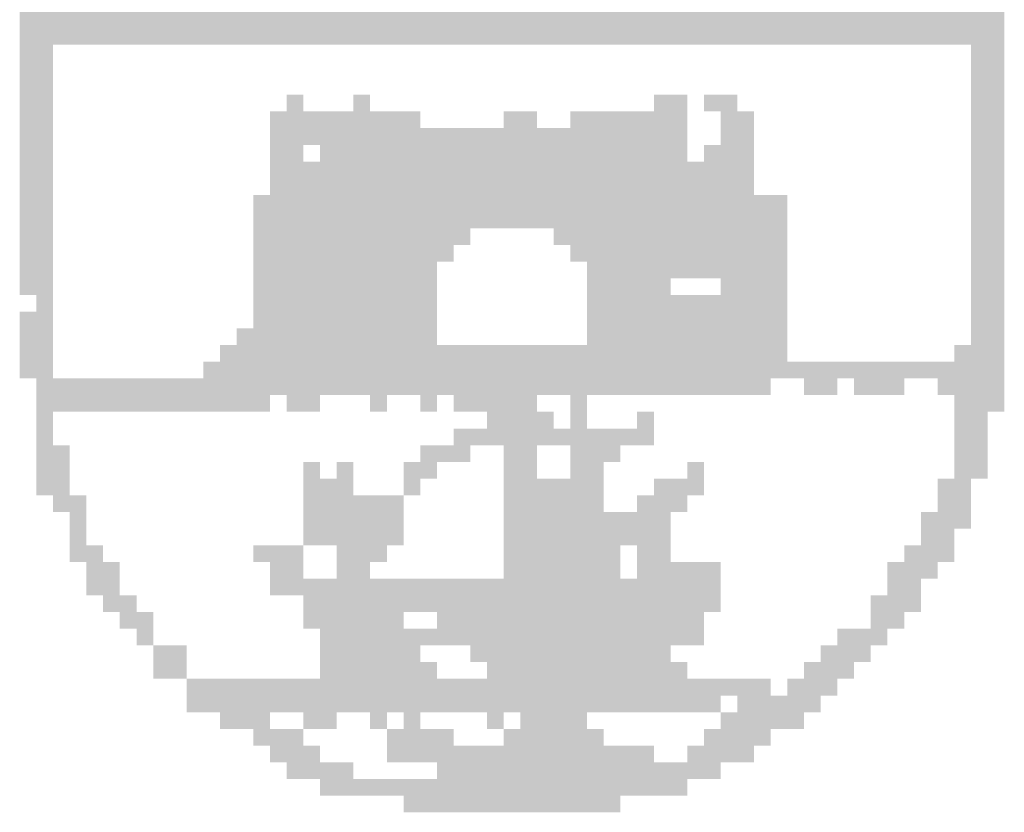
# Model space of a CAD drawing. Extents: x -767 to 73, y 769 to 1363.
# Drawn here: x -103 to -96, y 780 to 785 of the extents above; entities that cross this region are included whole.
import ezdxf

# ---------------------------------------------------------------- set-up
doc = ezdxf.new("R2010")
doc.units = 0
doc.layers.add('PRANCHA', color=7, linetype='CONTINUOUS')

msp = doc.modelspace()

# ---------------------------------------------------------------- linework, layer by layer
at = {"layer": 'PRANCHA', "color": 7}
for points in [[(-103.2206, 785.4833), (-96.2565, 785.4833), (-103.2206, 785.3653), (-96.2565, 785.3653)], [(-103.2206, 785.3653), (-96.2565, 785.3653), (-103.2206, 785.2473), (-96.2565, 785.2473)], [(-103.2206, 785.2473), (-102.9845, 785.2473), (-103.2206, 785.1292), (-102.9845, 785.1292)], [(-96.4926, 785.2473), (-96.2565, 785.2473), (-96.4926, 785.1292), (-96.2565, 785.1292)], [(-103.2206, 785.1292), (-102.9845, 785.1292), (-103.2206, 785.0112), (-102.9845, 785.0112)], [(-96.4926, 785.1292), (-96.2565, 785.1292), (-96.4926, 785.0112), (-96.2565, 785.0112)], [(-103.2206, 785.0112), (-102.9845, 785.0112), (-103.2206, 784.8932), (-102.9845, 784.8932)], [(-96.4926, 785.0112), (-96.2565, 785.0112), (-96.4926, 784.8932), (-96.2565, 784.8932)], [(-103.2206, 784.8932), (-102.9845, 784.8932), (-103.2206, 784.7751), (-102.9845, 784.7751)], [(-101.332, 784.8932), (-101.214, 784.8932), (-101.332, 784.7751), (-101.214, 784.7751)], [(-100.8599, 784.8932), (-100.7419, 784.8932), (-100.8599, 784.7751), (-100.7419, 784.7751)], [(-98.7353, 784.8932), (-98.4992, 784.8932), (-98.7353, 784.7751), (-98.4992, 784.7751)], [(-98.3812, 784.8932), (-98.1451, 784.8932), (-98.3812, 784.7751), (-98.1451, 784.7751)], [(-96.4926, 784.8932), (-96.2565, 784.8932), (-96.4926, 784.7751), (-96.2565, 784.7751)], [(-103.2206, 784.7751), (-102.9845, 784.7751), (-103.2206, 784.6571), (-102.9845, 784.6571)], [(-101.4501, 784.7751), (-100.6238, 784.7751), (-101.4501, 784.6571), (-100.6238, 784.6571)], [(-100.6238, 784.7751), (-100.5058, 784.7751), (-100.6238, 784.6571), (-100.5058, 784.6571)], [(-100.5058, 784.7751), (-100.3878, 784.7751), (-100.5058, 784.6571), (-100.3878, 784.6571)], [(-99.7976, 784.7751), (-99.6796, 784.7751), (-99.7976, 784.6571), (-99.6796, 784.6571)], [(-99.6796, 784.7751), (-99.5615, 784.7751), (-99.6796, 784.6571), (-99.5615, 784.6571)], [(-99.3254, 784.7751), (-98.4992, 784.7751), (-99.3254, 784.6571), (-98.4992, 784.6571)], [(-98.2631, 784.7751), (-98.0271, 784.7751), (-98.2631, 784.6571), (-98.0271, 784.6571)], [(-96.4926, 784.7751), (-96.2565, 784.7751), (-96.4926, 784.6571), (-96.2565, 784.6571)], [(-103.2206, 784.6571), (-102.9845, 784.6571), (-103.2206, 784.5391), (-102.9845, 784.5391)], [(-101.4501, 784.6571), (-98.4992, 784.6571), (-101.4501, 784.5391), (-98.4992, 784.5391)], [(-98.2631, 784.6571), (-98.0271, 784.6571), (-98.2631, 784.5391), (-98.0271, 784.5391)], [(-96.4926, 784.6571), (-96.2565, 784.6571), (-96.4926, 784.5391), (-96.2565, 784.5391)], [(-103.2206, 784.5391), (-102.9845, 784.5391), (-103.2206, 784.421), (-102.9845, 784.421)], [(-101.4501, 784.5391), (-101.214, 784.5391), (-101.4501, 784.421), (-101.214, 784.421)], [(-101.096, 784.5391), (-98.4992, 784.5391), (-101.096, 784.421), (-98.4992, 784.421)], [(-98.3812, 784.5391), (-98.0271, 784.5391), (-98.3812, 784.421), (-98.0271, 784.421)], [(-96.4926, 784.5391), (-96.2565, 784.5391), (-96.4926, 784.421), (-96.2565, 784.421)], [(-103.2206, 784.421), (-102.9845, 784.421), (-103.2206, 784.303), (-102.9845, 784.303)], [(-101.4501, 784.421), (-98.0271, 784.421), (-101.4501, 784.303), (-98.0271, 784.303)], [(-96.4926, 784.421), (-96.2565, 784.421), (-96.4926, 784.303), (-96.2565, 784.303)], [(-103.2206, 784.303), (-102.9845, 784.303), (-103.2206, 784.1849), (-102.9845, 784.1849)], [(-101.4501, 784.303), (-98.0271, 784.303), (-101.4501, 784.1849), (-98.0271, 784.1849)], [(-96.4926, 784.303), (-96.2565, 784.303), (-96.4926, 784.1849), (-96.2565, 784.1849)], [(-103.2206, 784.1849), (-102.9845, 784.1849), (-103.2206, 784.0669), (-102.9845, 784.0669)], [(-101.5681, 784.1849), (-97.791, 784.1849), (-101.5681, 784.0669), (-97.791, 784.0669)], [(-96.4926, 784.1849), (-96.2565, 784.1849), (-96.4926, 784.0669), (-96.2565, 784.0669)], [(-103.2206, 784.0669), (-102.9845, 784.0669), (-103.2206, 783.9489), (-102.9845, 783.9489)], [(-101.5681, 784.0669), (-97.791, 784.0669), (-101.5681, 783.9489), (-97.791, 783.9489)], [(-96.4926, 784.0669), (-96.2565, 784.0669), (-96.4926, 783.9489), (-96.2565, 783.9489)], [(-103.2206, 783.9489), (-102.9845, 783.9489), (-103.2206, 783.8308), (-102.9845, 783.8308)], [(-101.5681, 783.9489), (-100.0337, 783.9489), (-101.5681, 783.8308), (-100.0337, 783.8308)], [(-99.4435, 783.9489), (-97.791, 783.9489), (-99.4435, 783.8308), (-97.791, 783.8308)], [(-96.4926, 783.9489), (-96.2565, 783.9489), (-96.4926, 783.8308), (-96.2565, 783.8308)], [(-103.2206, 783.8308), (-102.9845, 783.8308), (-103.2206, 783.7128), (-102.9845, 783.7128)], [(-101.5681, 783.8308), (-100.1517, 783.8308), (-101.5681, 783.7128), (-100.1517, 783.7128)], [(-99.3254, 783.8308), (-97.791, 783.8308), (-99.3254, 783.7128), (-97.791, 783.7128)], [(-96.4926, 783.8308), (-96.2565, 783.8308), (-96.4926, 783.7128), (-96.2565, 783.7128)], [(-103.2206, 783.7128), (-102.9845, 783.7128), (-103.2206, 783.5948), (-102.9845, 783.5948)], [(-101.5681, 783.7128), (-100.2697, 783.7128), (-101.5681, 783.5948), (-100.2697, 783.5948)], [(-99.2074, 783.7128), (-98.4992, 783.7128), (-99.2074, 783.5948), (-98.4992, 783.5948)], [(-98.4992, 783.7128), (-97.791, 783.7128), (-98.4992, 783.5948), (-97.791, 783.5948)], [(-96.4926, 783.7128), (-96.2565, 783.7128), (-96.4926, 783.5948), (-96.2565, 783.5948)], [(-103.2206, 783.5948), (-102.9845, 783.5948), (-103.2206, 783.4767), (-102.9845, 783.4767)], [(-101.5681, 783.5948), (-100.2697, 783.5948), (-101.5681, 783.4767), (-100.2697, 783.4767)], [(-99.2074, 783.5948), (-98.6172, 783.5948), (-99.2074, 783.4767), (-98.6172, 783.4767)], [(-98.2631, 783.5948), (-97.791, 783.5948), (-98.2631, 783.4767), (-97.791, 783.4767)], [(-96.4926, 783.5948), (-96.2565, 783.5948), (-96.4926, 783.4767), (-96.2565, 783.4767)], [(-103.1026, 783.4767), (-102.9845, 783.4767), (-103.1026, 783.3587), (-102.9845, 783.3587)], [(-101.5681, 783.4767), (-100.2697, 783.4767), (-101.5681, 783.3587), (-100.2697, 783.3587)], [(-99.2074, 783.4767), (-97.791, 783.4767), (-99.2074, 783.3587), (-97.791, 783.3587)], [(-96.4926, 783.4767), (-96.2565, 783.4767), (-96.4926, 783.3587), (-96.2565, 783.3587)], [(-103.2206, 783.3587), (-102.9845, 783.3587), (-103.2206, 783.2407), (-102.9845, 783.2407)], [(-101.5681, 783.3587), (-100.2697, 783.3587), (-101.5681, 783.2407), (-100.2697, 783.2407)], [(-99.2074, 783.3587), (-97.791, 783.3587), (-99.2074, 783.2407), (-97.791, 783.2407)], [(-96.4926, 783.3587), (-96.2565, 783.3587), (-96.4926, 783.2407), (-96.2565, 783.2407)], [(-103.2206, 783.2407), (-102.9845, 783.2407), (-103.2206, 783.1226), (-102.9845, 783.1226)], [(-101.6861, 783.2407), (-100.2697, 783.2407), (-101.6861, 783.1226), (-100.2697, 783.1226)], [(-99.2074, 783.2407), (-97.791, 783.2407), (-99.2074, 783.1226), (-97.791, 783.1226)], [(-96.4926, 783.2407), (-96.2565, 783.2407), (-96.4926, 783.1226), (-96.2565, 783.1226)], [(-103.2206, 783.1226), (-102.9845, 783.1226), (-103.2206, 783.0046), (-102.9845, 783.0046)], [(-101.8042, 783.1226), (-97.791, 783.1226), (-101.8042, 783.0046), (-97.791, 783.0046)], [(-96.6106, 783.1226), (-96.2565, 783.1226), (-96.6106, 783.0046), (-96.2565, 783.0046)], [(-103.2206, 783.0046), (-102.9845, 783.0046), (-103.2206, 782.8866), (-102.9845, 782.8866)], [(-101.9222, 783.0046), (-96.2565, 783.0046), (-101.9222, 782.8866), (-96.2565, 782.8866)], [(-103.1026, 782.8866), (-97.909, 782.8866), (-103.1026, 782.7685), (-97.909, 782.7685)], [(-97.673, 782.8866), (-97.4369, 782.8866), (-97.673, 782.7685), (-97.4369, 782.7685)], [(-97.3189, 782.8866), (-97.0828, 782.8866), (-97.3189, 782.7685), (-97.0828, 782.7685)], [(-97.0828, 782.8866), (-96.9647, 782.8866), (-97.0828, 782.7685), (-96.9647, 782.7685)], [(-96.7287, 782.8866), (-96.6106, 782.8866), (-96.7287, 782.7685), (-96.6106, 782.7685)], [(-96.6106, 782.8866), (-96.2565, 782.8866), (-96.6106, 782.7685), (-96.2565, 782.7685)], [(-103.1026, 782.7685), (-101.4501, 782.7685), (-103.1026, 782.6505), (-101.4501, 782.6505)], [(-101.332, 782.7685), (-101.096, 782.7685), (-101.332, 782.6505), (-101.096, 782.6505)], [(-100.7419, 782.7685), (-100.6238, 782.7685), (-100.7419, 782.6505), (-100.6238, 782.6505)], [(-100.3878, 782.7685), (-100.2697, 782.7685), (-100.3878, 782.6505), (-100.2697, 782.6505)], [(-100.1517, 782.7685), (-99.5615, 782.7685), (-100.1517, 782.6505), (-99.5615, 782.6505)], [(-99.3254, 782.7685), (-99.2074, 782.7685), (-99.3254, 782.6505), (-99.2074, 782.6505)], [(-96.6106, 782.7685), (-96.2565, 782.7685), (-96.6106, 782.6505), (-96.2565, 782.6505)], [(-103.1026, 782.6505), (-102.9845, 782.6505), (-103.1026, 782.5325), (-102.9845, 782.5325)], [(-99.9156, 782.6505), (-99.4435, 782.6505), (-99.9156, 782.5325), (-99.4435, 782.5325)], [(-99.3254, 782.6505), (-99.2074, 782.6505), (-99.3254, 782.5325), (-99.2074, 782.5325)], [(-98.8533, 782.6505), (-98.7353, 782.6505), (-98.8533, 782.5325), (-98.7353, 782.5325)], [(-96.6106, 782.6505), (-96.3746, 782.6505), (-96.6106, 782.5325), (-96.3746, 782.5325)], [(-103.1026, 782.5325), (-102.9845, 782.5325), (-103.1026, 782.4144), (-102.9845, 782.4144)], [(-100.1517, 782.5325), (-99.0894, 782.5325), (-100.1517, 782.4144), (-99.0894, 782.4144)], [(-99.0894, 782.5325), (-98.7353, 782.5325), (-99.0894, 782.4144), (-98.7353, 782.4144)], [(-96.6106, 782.5325), (-96.3746, 782.5325), (-96.6106, 782.4144), (-96.3746, 782.4144)], [(-103.1026, 782.4144), (-102.8665, 782.4144), (-103.1026, 782.2964), (-102.8665, 782.2964)], [(-100.3878, 782.4144), (-100.0337, 782.4144), (-100.3878, 782.2964), (-100.0337, 782.2964)], [(-99.7976, 782.4144), (-99.5615, 782.4144), (-99.7976, 782.2964), (-99.5615, 782.2964)], [(-99.3254, 782.4144), (-98.9713, 782.4144), (-99.3254, 782.2964), (-98.9713, 782.2964)], [(-96.6106, 782.4144), (-96.3746, 782.4144), (-96.6106, 782.2964), (-96.3746, 782.2964)], [(-103.1026, 782.2964), (-102.8665, 782.2964), (-103.1026, 782.1784), (-102.8665, 782.1784)], [(-101.214, 782.2964), (-101.096, 782.2964), (-101.214, 782.1784), (-101.096, 782.1784)], [(-100.9779, 782.2964), (-100.8599, 782.2964), (-100.9779, 782.1784), (-100.8599, 782.1784)], [(-100.5058, 782.2964), (-100.2697, 782.2964), (-100.5058, 782.1784), (-100.2697, 782.1784)], [(-99.7976, 782.2964), (-99.5615, 782.2964), (-99.7976, 782.1784), (-99.5615, 782.1784)], [(-99.3254, 782.2964), (-99.0894, 782.2964), (-99.3254, 782.1784), (-99.0894, 782.1784)], [(-98.4992, 782.2964), (-98.3812, 782.2964), (-98.4992, 782.1784), (-98.3812, 782.1784)], [(-96.6106, 782.2964), (-96.3746, 782.2964), (-96.6106, 782.1784), (-96.3746, 782.1784)], [(-103.1026, 782.1784), (-102.8665, 782.1784), (-103.1026, 782.0603), (-102.8665, 782.0603)], [(-101.214, 782.1784), (-100.8599, 782.1784), (-101.214, 782.0603), (-100.8599, 782.0603)], [(-100.5058, 782.1784), (-100.3878, 782.1784), (-100.5058, 782.0603), (-100.3878, 782.0603)], [(-99.7976, 782.1784), (-99.4435, 782.1784), (-99.7976, 782.0603), (-99.4435, 782.0603)], [(-99.4435, 782.1784), (-99.0894, 782.1784), (-99.4435, 782.0603), (-99.0894, 782.0603)], [(-98.7353, 782.1784), (-98.3812, 782.1784), (-98.7353, 782.0603), (-98.3812, 782.0603)], [(-96.7287, 782.1784), (-96.4926, 782.1784), (-96.7287, 782.0603), (-96.4926, 782.0603)], [(-102.9845, 782.0603), (-102.7485, 782.0603), (-102.9845, 781.9423), (-102.7485, 781.9423)], [(-101.214, 782.0603), (-100.5058, 782.0603), (-101.214, 781.9423), (-100.5058, 781.9423)], [(-99.7976, 782.0603), (-99.0894, 782.0603), (-99.7976, 781.9423), (-99.0894, 781.9423)], [(-98.8533, 782.0603), (-98.4992, 782.0603), (-98.8533, 781.9423), (-98.4992, 781.9423)], [(-96.7287, 782.0603), (-96.4926, 782.0603), (-96.7287, 781.9423), (-96.4926, 781.9423)], [(-102.8665, 781.9423), (-102.7485, 781.9423), (-102.8665, 781.8242), (-102.7485, 781.8242)], [(-101.214, 781.9423), (-100.5058, 781.9423), (-101.214, 781.8242), (-100.5058, 781.8242)], [(-99.7976, 781.9423), (-98.9713, 781.9423), (-99.7976, 781.8242), (-98.9713, 781.8242)], [(-98.9713, 781.9423), (-98.6172, 781.9423), (-98.9713, 781.8242), (-98.6172, 781.8242)], [(-96.8467, 781.9423), (-96.4926, 781.9423), (-96.8467, 781.8242), (-96.4926, 781.8242)], [(-102.8665, 781.8242), (-102.7485, 781.8242), (-102.8665, 781.7062), (-102.7485, 781.7062)], [(-101.214, 781.8242), (-100.5058, 781.8242), (-101.214, 781.7062), (-100.5058, 781.7062)], [(-99.7976, 781.8242), (-98.6172, 781.8242), (-99.7976, 781.7062), (-98.6172, 781.7062)], [(-96.8467, 781.8242), (-96.6106, 781.8242), (-96.8467, 781.7062), (-96.6106, 781.7062)], [(-102.8665, 781.7062), (-102.6304, 781.7062), (-102.8665, 781.5882), (-102.6304, 781.5882)], [(-101.5681, 781.7062), (-101.214, 781.7062), (-101.5681, 781.5882), (-101.214, 781.5882)], [(-100.9779, 781.7062), (-100.6238, 781.7062), (-100.9779, 781.5882), (-100.6238, 781.5882)], [(-99.7976, 781.7062), (-99.0894, 781.7062), (-99.7976, 781.5882), (-99.0894, 781.5882)], [(-99.0894, 781.7062), (-98.9713, 781.7062), (-99.0894, 781.5882), (-98.9713, 781.5882)], [(-98.8533, 781.7062), (-98.6172, 781.7062), (-98.8533, 781.5882), (-98.6172, 781.5882)], [(-96.9647, 781.7062), (-96.6106, 781.7062), (-96.9647, 781.5882), (-96.6106, 781.5882)], [(-102.7485, 781.5882), (-102.5124, 781.5882), (-102.7485, 781.4701), (-102.5124, 781.4701)], [(-101.4501, 781.5882), (-101.214, 781.5882), (-101.4501, 781.4701), (-101.214, 781.4701)], [(-100.9779, 781.5882), (-100.7419, 781.5882), (-100.9779, 781.4701), (-100.7419, 781.4701)], [(-99.7976, 781.5882), (-99.0894, 781.5882), (-99.7976, 781.4701), (-99.0894, 781.4701)], [(-99.0894, 781.5882), (-98.9713, 781.5882), (-99.0894, 781.4701), (-98.9713, 781.4701)], [(-98.8533, 781.5882), (-98.2631, 781.5882), (-98.8533, 781.4701), (-98.2631, 781.4701)], [(-97.0828, 781.5882), (-96.7287, 781.5882), (-97.0828, 781.4701), (-96.7287, 781.4701)], [(-102.7485, 781.4701), (-102.5124, 781.4701), (-102.7485, 781.3521), (-102.5124, 781.3521)], [(-101.4501, 781.4701), (-99.0894, 781.4701), (-101.4501, 781.3521), (-99.0894, 781.3521)], [(-99.0894, 781.4701), (-98.2631, 781.4701), (-99.0894, 781.3521), (-98.2631, 781.3521)], [(-97.0828, 781.4701), (-96.8467, 781.4701), (-97.0828, 781.3521), (-96.8467, 781.3521)], [(-102.6304, 781.3521), (-102.3944, 781.3521), (-102.6304, 781.2341), (-102.3944, 781.2341)], [(-101.214, 781.3521), (-98.2631, 781.3521), (-101.214, 781.2341), (-98.2631, 781.2341)], [(-97.2008, 781.3521), (-96.8467, 781.3521), (-97.2008, 781.2341), (-96.8467, 781.2341)], [(-102.5124, 781.2341), (-102.2763, 781.2341), (-102.5124, 781.116), (-102.2763, 781.116)], [(-101.214, 781.2341), (-100.5058, 781.2341), (-101.214, 781.116), (-100.5058, 781.116)], [(-100.2697, 781.2341), (-99.7976, 781.2341), (-100.2697, 781.116), (-99.7976, 781.116)], [(-99.7976, 781.2341), (-98.3812, 781.2341), (-99.7976, 781.116), (-98.3812, 781.116)], [(-97.2008, 781.2341), (-96.9647, 781.2341), (-97.2008, 781.116), (-96.9647, 781.116)], [(-102.3944, 781.116), (-102.2763, 781.116), (-102.3944, 780.998), (-102.2763, 780.998)], [(-101.096, 781.116), (-98.3812, 781.116), (-101.096, 780.998), (-98.3812, 780.998)], [(-97.4369, 781.116), (-97.0828, 781.116), (-97.4369, 780.998), (-97.0828, 780.998)], [(-102.2763, 780.998), (-102.0403, 780.998), (-102.2763, 780.88), (-102.0403, 780.88)], [(-101.096, 780.998), (-100.3878, 780.998), (-101.096, 780.88), (-100.3878, 780.88)], [(-100.0337, 780.998), (-98.6172, 780.998), (-100.0337, 780.88), (-98.6172, 780.88)], [(-97.5549, 780.998), (-97.2008, 780.998), (-97.5549, 780.88), (-97.2008, 780.88)], [(-102.2763, 780.88), (-102.0403, 780.88), (-102.2763, 780.7619), (-102.0403, 780.7619)], [(-101.096, 780.88), (-100.2697, 780.88), (-101.096, 780.7619), (-100.2697, 780.7619)], [(-99.9156, 780.88), (-98.4992, 780.88), (-99.9156, 780.7619), (-98.4992, 780.7619)], [(-97.673, 780.88), (-97.3189, 780.88), (-97.673, 780.7619), (-97.3189, 780.7619)], [(-102.0403, 780.7619), (-101.214, 780.7619), (-102.0403, 780.6439), (-101.214, 780.6439)], [(-101.214, 780.7619), (-97.909, 780.7619), (-101.214, 780.6439), (-97.909, 780.6439)], [(-97.791, 780.7619), (-97.4369, 780.7619), (-97.791, 780.6439), (-97.4369, 780.6439)], [(-102.0403, 780.6439), (-98.2631, 780.6439), (-102.0403, 780.5259), (-98.2631, 780.5259)], [(-98.1451, 780.6439), (-97.5549, 780.6439), (-98.1451, 780.5259), (-97.5549, 780.5259)], [(-101.8042, 780.5259), (-101.4501, 780.5259), (-101.8042, 780.4078), (-101.4501, 780.4078)], [(-101.214, 780.5259), (-100.9779, 780.5259), (-101.214, 780.4078), (-100.9779, 780.4078)], [(-100.7419, 780.5259), (-100.6238, 780.5259), (-100.7419, 780.4078), (-100.6238, 780.4078)], [(-100.5058, 780.5259), (-100.3878, 780.5259), (-100.5058, 780.4078), (-100.3878, 780.4078)], [(-99.9156, 780.5259), (-99.7976, 780.5259), (-99.9156, 780.4078), (-99.7976, 780.4078)], [(-99.6796, 780.5259), (-99.2074, 780.5259), (-99.6796, 780.4078), (-99.2074, 780.4078)], [(-98.2631, 780.5259), (-97.673, 780.5259), (-98.2631, 780.4078), (-97.673, 780.4078)], [(-101.5681, 780.4078), (-101.214, 780.4078), (-101.5681, 780.2898), (-101.214, 780.2898)], [(-100.6238, 780.4078), (-100.1517, 780.4078), (-100.6238, 780.2898), (-100.1517, 780.2898)], [(-99.7976, 780.4078), (-99.0894, 780.4078), (-99.7976, 780.2898), (-99.0894, 780.2898)], [(-98.3812, 780.4078), (-97.909, 780.4078), (-98.3812, 780.2898), (-97.909, 780.2898)], [(-101.4501, 780.2898), (-101.096, 780.2898), (-101.4501, 780.1718), (-101.096, 780.1718)], [(-100.6238, 780.2898), (-100.5058, 780.2898), (-100.6238, 780.1718), (-100.5058, 780.1718)], [(-100.5058, 780.2898), (-98.7353, 780.2898), (-100.5058, 780.1718), (-98.7353, 780.1718)], [(-98.4992, 780.2898), (-98.0271, 780.2898), (-98.4992, 780.1718), (-98.0271, 780.1718)], [(-101.332, 780.1718), (-100.8599, 780.1718), (-101.332, 780.0537), (-100.8599, 780.0537)], [(-100.2697, 780.1718), (-98.2631, 780.1718), (-100.2697, 780.0537), (-98.2631, 780.0537)], [(-101.096, 780.0537), (-100.3878, 780.0537), (-101.096, 779.9357), (-100.3878, 779.9357)], [(-100.3878, 780.0537), (-98.4992, 780.0537), (-100.3878, 779.9357), (-98.4992, 779.9357)], [(-100.5058, 779.9357), (-98.9713, 779.9357), (-100.5058, 779.8177), (-98.9713, 779.8177)]]:
    msp.add_solid(points, dxfattribs=at)

doc.saveas('drawing.dxf')
